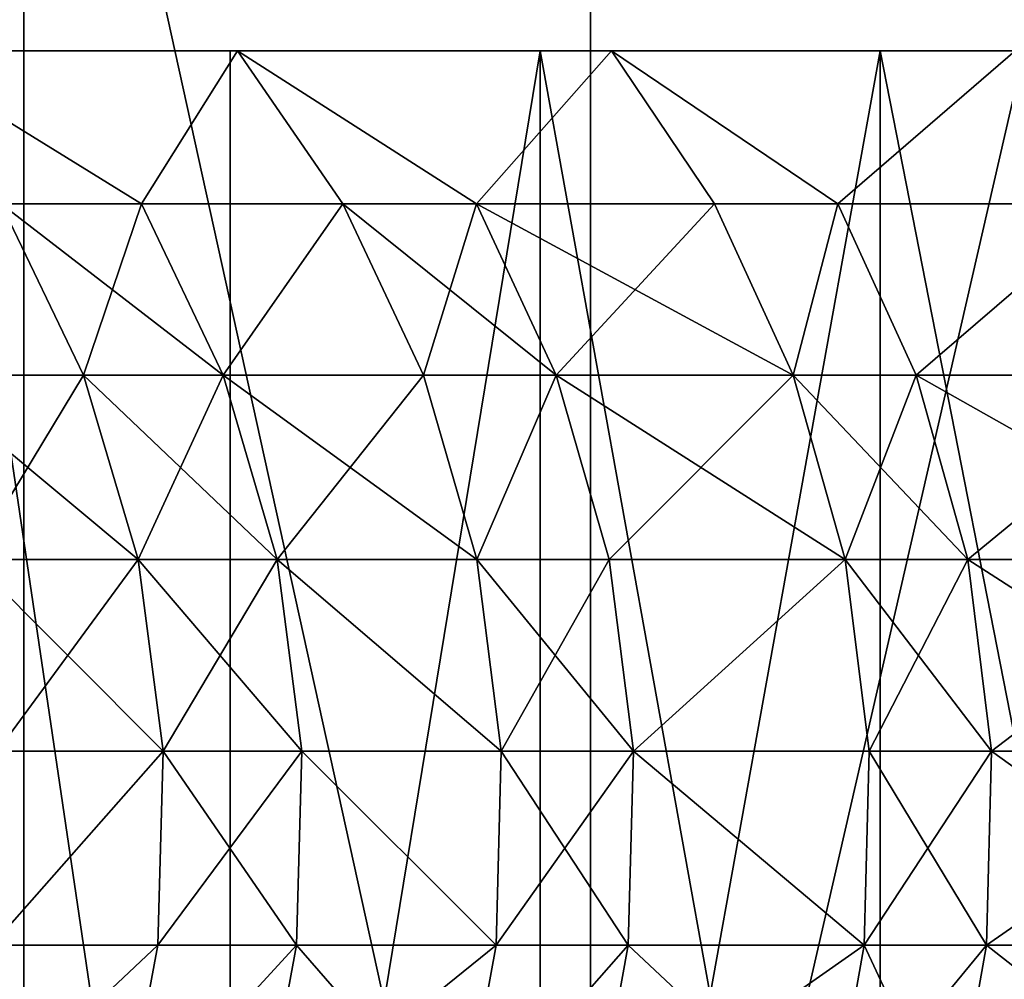
# Model space of a CAD drawing. Extents: x -25 to 68, y -4 to 291.
# Drawn here: x -19 to -18, y -3 to -1 of the extents above; entities that cross this region are included whole.
import ezdxf

# ---------------------------------------------------------------- set-up
doc = ezdxf.new("R2010")
doc.units = 0
doc.header["$MEASUREMENT"] = 0

msp = doc.modelspace()

# ---------------------------------------------------------------- linework, layer by layer
for points in [[(-19.306417, -3.7, 15.486275), (-18.675474, -3.7, 16.241587), (-18.675474, -0.7, 16.241587)], [(-19.306417, -3.7, 15.486275), (-18.675474, -0.7, 16.241587), (-19.306417, -0.7, 15.486275)], [(-19.306417, -3.7, -15.486275), (-19.306417, -0.7, -15.486275), (-18.675474, -0.7, -16.241587)], [(-18.675474, -3.7, -16.241587), (-19.306417, -3.7, -15.486275), (-18.675474, -0.7, -16.241587)], [(-18.015001, -3.7, 16.971218), (-18.015001, -0.7, 16.971218), (-18.675474, -0.7, 16.241587)], [(-18.675474, -3.7, 16.241587), (-18.015001, -3.7, 16.971218), (-18.675474, -0.7, 16.241587)], [(-18.015001, -3.7, -16.971218), (-18.675474, -3.7, -16.241587), (-18.675474, -0.7, -16.241587)], [(-18.015001, -3.7, -16.971218), (-18.675474, -0.7, -16.241587), (-18.015001, -0.7, -16.971218)], [(-18.015001, -3.7, 16.971218), (-17.326042, -0.7, 17.674015), (-18.015001, -0.7, 16.971218)], [(-18.015001, -3.7, 16.971218), (-17.326042, -3.7, 17.674015), (-17.326042, -0.7, 17.674015)], [(-18.015001, -3.7, -16.971218), (-18.015001, -0.7, -16.971218), (-17.326042, -0.7, -17.674015)], [(-17.326042, -3.7, -17.674015), (-18.015001, -3.7, -16.971218), (-17.326042, -0.7, -17.674015)], [(-19.192444, -1.5, 7.94977), (-18.434977, -1.5, 7.75575), (-18.827412, -1.5, 8.779366)], [(-18.759995, -1.5, 6.932718), (-18.434977, -1.5, 7.75575), (-19.192444, -1.5, 7.94977)], [(-19.192444, -1.5, -7.94977), (-18.434977, -1.5, -7.75575), (-18.759995, -1.5, -6.932718)], [(-18.827412, -1.5, -8.779366), (-18.434977, -1.5, -7.75575), (-19.192444, -1.5, -7.94977)], [(-18.538429, -1.678368, -9.062885), (-18.426542, -1.5, -9.592251), (-18.827412, -1.5, -8.779366)], [(-18.701794, -1.678368, -8.720789), (-18.538429, -1.678368, -9.062885), (-18.827412, -1.5, -8.779366)], [(-18.538429, -1.678368, 9.062885), (-18.827412, -1.5, 8.779366), (-18.426542, -1.5, 9.592251)], [(-18.538429, -1.678368, 9.062885), (-18.701794, -1.678368, 8.720789), (-18.827412, -1.5, 8.779366)], [(-18.827412, -1.5, 8.779366), (-18.07387, -1.5, 8.5636), (-18.426542, -1.5, 9.592251)], [(-18.434977, -1.5, 7.75575), (-18.07387, -1.5, 8.5636), (-18.827412, -1.5, 8.779366)], [(-18.827412, -1.5, -8.779366), (-18.07387, -1.5, -8.5636), (-18.434977, -1.5, -7.75575)], [(-18.426542, -1.5, -9.592251), (-18.07387, -1.5, -8.5636), (-18.827412, -1.5, -8.779366)], [(-18.434977, -3.7, -7.75575), (-18.759995, -1.5, -6.932718), (-18.434977, -1.5, -7.75575)], [(-18.434977, -3.7, -7.75575), (-18.759995, -3.7, -6.932718), (-18.759995, -1.5, -6.932718)], [(-18.434977, -3.7, 7.75575), (-18.434977, -1.5, 7.75575), (-18.759995, -1.5, 6.932718)], [(-18.759995, -3.7, 6.932718), (-18.434977, -3.7, 7.75575), (-18.759995, -1.5, 6.932718)], [(-18.538429, -1.678368, -9.062885), (-18.303596, -1.678368, -9.52825), (-18.426542, -1.5, -9.592251)], [(-18.303596, -1.678368, 9.52825), (-18.538429, -1.678368, 9.062885), (-18.426542, -1.5, 9.592251)], [(-18.434977, -3.7, -7.75575), (-18.434977, -1.5, -7.75575), (-18.07387, -1.5, -8.5636)], [(-18.07387, -3.7, -8.5636), (-18.434977, -3.7, -7.75575), (-18.07387, -1.5, -8.5636)], [(-18.434977, -3.7, 7.75575), (-18.07387, -1.5, 8.5636), (-18.434977, -1.5, 7.75575)], [(-18.434977, -3.7, 7.75575), (-18.07387, -3.7, 8.5636), (-18.07387, -1.5, 8.5636)], [(-18.148069, -1.678368, -9.821243), (-17.990597, -1.5, -10.386875), (-18.426542, -1.5, -9.592251)], [(-18.303596, -1.678368, -9.52825), (-18.148069, -1.678368, -9.821243), (-18.426542, -1.5, -9.592251)], [(-18.148069, -1.678368, 9.821243), (-18.426542, -1.5, 9.592251), (-17.990597, -1.5, 10.386875)], [(-18.148069, -1.678368, 9.821243), (-18.303596, -1.678368, 9.52825), (-18.426542, -1.5, 9.592251)], [(-18.426542, -1.5, 9.592251), (-17.677383, -1.5, 9.354686), (-17.990597, -1.5, 10.386875)], [(-18.07387, -1.5, 8.5636), (-17.677383, -1.5, 9.354686), (-18.426542, -1.5, 9.592251)], [(-18.426542, -1.5, -9.592251), (-17.677383, -1.5, -9.354686), (-18.07387, -1.5, -8.5636)], [(-17.990597, -1.5, -10.386875), (-17.677383, -1.5, -9.354686), (-18.426542, -1.5, -9.592251)], [(-18.148069, -1.678368, -9.821243), (-17.87056, -1.678368, -10.317573), (-17.990597, -1.5, -10.386875)], [(-17.87056, -1.678368, 10.317573), (-18.148069, -1.678368, 9.821243), (-17.990597, -1.5, 10.386875)], [(-18.07387, -3.7, -8.5636), (-18.07387, -1.5, -8.5636), (-17.677383, -1.5, -9.354686)], [(-17.677383, -3.7, -9.354686), (-18.07387, -3.7, -8.5636), (-17.677383, -1.5, -9.354686)], [(-17.677383, -3.7, 9.354686), (-17.677383, -1.5, 9.354686), (-18.07387, -1.5, 8.5636)], [(-18.07387, -3.7, 8.5636), (-17.677383, -3.7, 9.354686), (-18.07387, -1.5, 8.5636)], [(-17.726704, -1.678368, -10.562822), (-17.520403, -1.5, -11.161728), (-17.990597, -1.5, -10.386875)], [(-17.87056, -1.678368, -10.317573), (-17.726704, -1.678368, -10.562822), (-17.990597, -1.5, -10.386875)], [(-17.726704, -1.678368, 10.562822), (-17.87056, -1.678368, 10.317573), (-17.990597, -1.5, 10.386875)], [(-17.726704, -1.678368, 10.562822), (-17.990597, -1.5, 10.386875), (-17.520403, -1.5, 11.161728)], [(-17.990597, -1.5, 10.386875), (-17.246292, -1.5, 10.12746), (-17.520403, -1.5, 11.161728)], [(-17.677383, -1.5, 9.354686), (-17.246292, -1.5, 10.12746), (-17.990597, -1.5, 10.386875)], [(-17.990597, -1.5, -10.386875), (-17.246292, -1.5, -10.12746), (-17.677383, -1.5, -9.354686)], [(-17.520403, -1.5, -11.161728), (-17.246292, -1.5, -10.12746), (-17.990597, -1.5, -10.386875)], [(-17.726704, -1.678368, -10.562822), (-17.403505, -1.678368, -11.087255), (-17.520403, -1.5, -11.161728)], [(-17.403505, -1.678368, 11.087255), (-17.726704, -1.678368, 10.562822), (-17.520403, -1.5, 11.161728)], [(-17.246292, -3.7, -10.12746), (-17.677383, -1.5, -9.354686), (-17.246292, -1.5, -10.12746)], [(-17.246292, -3.7, -10.12746), (-17.677383, -3.7, -9.354686), (-17.677383, -1.5, -9.354686)], [(-17.246292, -3.7, 10.12746), (-17.246292, -1.5, 10.12746), (-17.677383, -1.5, 9.354686)], [(-17.677383, -3.7, 9.354686), (-17.246292, -3.7, 10.12746), (-17.677383, -1.5, 9.354686)], [(-18.800133, -1.877896, -8.246503), (-18.605812, -1.877896, -8.676033), (-18.701794, -1.678368, -8.720789)], [(-18.605812, -1.877896, 8.676033), (-18.800133, -1.877896, 8.246503), (-18.701794, -1.678368, 8.720789)], [(-18.605812, -1.877896, -8.676033), (-18.538429, -1.678368, -9.062885), (-18.701794, -1.678368, -8.720789)], [(-18.443287, -1.877896, 9.016374), (-18.605812, -1.877896, 8.676033), (-18.701794, -1.678368, 8.720789)], [(-18.443287, -1.877896, 9.016374), (-18.701794, -1.678368, 8.720789), (-18.538429, -1.678368, 9.062885)], [(-18.605812, -1.877896, -8.676033), (-18.443287, -1.877896, -9.016374), (-18.538429, -1.678368, -9.062885)], [(-18.443287, -1.877896, -9.016374), (-18.303596, -1.678368, -9.52825), (-18.538429, -1.678368, -9.062885)], [(-18.303596, -1.678368, 9.52825), (-18.443287, -1.877896, 9.016374), (-18.538429, -1.678368, 9.062885)], [(-18.443287, -1.877896, -9.016374), (-18.209661, -1.877896, -9.479349), (-18.303596, -1.678368, -9.52825)], [(-18.209661, -1.877896, 9.479349), (-18.443287, -1.877896, 9.016374), (-18.303596, -1.678368, 9.52825)], [(-18.209661, -1.877896, -9.479349), (-18.148069, -1.678368, -9.821243), (-18.303596, -1.678368, -9.52825)], [(-18.05493, -1.877896, 9.77084), (-18.303596, -1.678368, 9.52825), (-18.148069, -1.678368, 9.821243)], [(-18.05493, -1.877896, 9.77084), (-18.209661, -1.877896, 9.479349), (-18.303596, -1.678368, 9.52825)], [(-18.209661, -1.877896, -9.479349), (-18.05493, -1.877896, -9.77084), (-18.148069, -1.678368, -9.821243)], [(-18.148069, -1.678368, -9.821243), (-17.778847, -1.877896, -10.264622), (-17.87056, -1.678368, -10.317573)], [(-18.05493, -1.877896, -9.77084), (-17.778847, -1.877896, -10.264622), (-18.148069, -1.678368, -9.821243)], [(-17.87056, -1.678368, 10.317573), (-18.05493, -1.877896, 9.77084), (-18.148069, -1.678368, 9.821243)], [(-17.778847, -1.877896, 10.264622), (-18.05493, -1.877896, 9.77084), (-17.87056, -1.678368, 10.317573)], [(-17.778847, -1.877896, -10.264622), (-17.726704, -1.678368, -10.562822), (-17.87056, -1.678368, -10.317573)], [(-17.726704, -1.678368, 10.562822), (-17.778847, -1.877896, 10.264622), (-17.87056, -1.678368, 10.317573)], [(-17.778847, -1.877896, -10.264622), (-17.635727, -1.877896, -10.508613), (-17.726704, -1.678368, -10.562822)], [(-17.635727, -1.877896, 10.508613), (-17.778847, -1.877896, 10.264622), (-17.726704, -1.678368, 10.562822)], [(-17.635727, -1.877896, -10.508613), (-17.403505, -1.678368, -11.087255), (-17.726704, -1.678368, -10.562822)], [(-17.403505, -1.678368, 11.087255), (-17.635727, -1.877896, 10.508613), (-17.726704, -1.678368, 10.562822)], [(-17.635727, -1.877896, -10.508613), (-17.314188, -1.877896, -11.030354), (-17.403505, -1.678368, -11.087255)], [(-17.314188, -1.877896, 11.030354), (-17.635727, -1.877896, 10.508613), (-17.403505, -1.678368, 11.087255)], [(-18.735983, -2.092652, -8.218364), (-18.605812, -1.877896, -8.676033), (-18.800133, -1.877896, -8.246503)], [(-18.542326, -2.092652, 8.646428), (-18.735983, -2.092652, 8.218364), (-18.800133, -1.877896, 8.246503)], [(-18.542326, -2.092652, 8.646428), (-18.800133, -1.877896, 8.246503), (-18.605812, -1.877896, 8.676033)], [(-18.735983, -2.092652, -8.218364), (-18.542326, -2.092652, -8.646428), (-18.605812, -1.877896, -8.676033)], [(-18.542326, -2.092652, -8.646428), (-18.443287, -1.877896, -9.016374), (-18.605812, -1.877896, -8.676033)], [(-18.380354, -2.092652, 8.985608), (-18.542326, -2.092652, 8.646428), (-18.605812, -1.877896, 8.676033)], [(-18.380354, -2.092652, 8.985608), (-18.605812, -1.877896, 8.676033), (-18.443287, -1.877896, 9.016374)], [(-18.542326, -2.092652, -8.646428), (-18.380354, -2.092652, -8.985608), (-18.443287, -1.877896, -9.016374)], [(-18.380354, -2.092652, -8.985608), (-18.209661, -1.877896, -9.479349), (-18.443287, -1.877896, -9.016374)], [(-18.147526, -2.092652, 9.447004), (-18.380354, -2.092652, 8.985608), (-18.443287, -1.877896, 9.016374)], [(-18.147526, -2.092652, 9.447004), (-18.443287, -1.877896, 9.016374), (-18.209661, -1.877896, 9.479349)], [(-18.380354, -2.092652, -8.985608), (-18.147526, -2.092652, -9.447004), (-18.209661, -1.877896, -9.479349)], [(-18.147526, -2.092652, -9.447004), (-18.05493, -1.877896, -9.77084), (-18.209661, -1.877896, -9.479349)], [(-18.05493, -1.877896, 9.77084), (-18.147526, -2.092652, 9.447004), (-18.209661, -1.877896, 9.479349)], [(-18.147526, -2.092652, -9.447004), (-17.993322, -2.092652, -9.737499), (-18.05493, -1.877896, -9.77084)], [(-17.993322, -2.092652, 9.737499), (-18.147526, -2.092652, 9.447004), (-18.05493, -1.877896, 9.77084)], [(-17.993322, -2.092652, -9.737499), (-17.778847, -1.877896, -10.264622), (-18.05493, -1.877896, -9.77084)], [(-17.718182, -2.092652, 10.229596), (-18.05493, -1.877896, 9.77084), (-17.778847, -1.877896, 10.264622)], [(-17.718182, -2.092652, 10.229596), (-17.993322, -2.092652, 9.737499), (-18.05493, -1.877896, 9.77084)], [(-17.993322, -2.092652, -9.737499), (-17.718182, -2.092652, -10.229596), (-17.778847, -1.877896, -10.264622)], [(-17.718182, -2.092652, -10.229596), (-17.635727, -1.877896, -10.508613), (-17.778847, -1.877896, -10.264622)], [(-17.57555, -2.092652, 10.472754), (-17.718182, -2.092652, 10.229596), (-17.778847, -1.877896, 10.264622)], [(-17.57555, -2.092652, 10.472754), (-17.778847, -1.877896, 10.264622), (-17.635727, -1.877896, 10.508613)], [(-17.718182, -2.092652, -10.229596), (-17.57555, -2.092652, -10.472754), (-17.635727, -1.877896, -10.508613)], [(-17.57555, -2.092652, -10.472754), (-17.314188, -1.877896, -11.030354), (-17.635727, -1.877896, -10.508613)], [(-17.255108, -2.092652, 10.992716), (-17.635727, -1.877896, 10.508613), (-17.314188, -1.877896, 11.030354)], [(-17.255108, -2.092652, 10.992716), (-17.57555, -2.092652, 10.472754), (-17.635727, -1.877896, 10.508613)], [(-17.57555, -2.092652, -10.472754), (-17.255108, -2.092652, -10.992716), (-17.314188, -1.877896, -11.030354)], [(-18.706573, -2.316248, -8.205463), (-18.542326, -2.092652, -8.646428), (-18.735983, -2.092652, -8.218364)], [(-18.51322, -2.316248, 8.632856), (-18.706573, -2.316248, 8.205463), (-18.735983, -2.092652, 8.218364)], [(-18.51322, -2.316248, 8.632856), (-18.735983, -2.092652, 8.218364), (-18.542326, -2.092652, 8.646428)], [(-18.706573, -2.316248, -8.205463), (-18.51322, -2.316248, -8.632856), (-18.542326, -2.092652, -8.646428)], [(-18.51322, -2.316248, -8.632856), (-18.380354, -2.092652, -8.985608), (-18.542326, -2.092652, -8.646428)], [(-18.351503, -2.316248, 8.971503), (-18.51322, -2.316248, 8.632856), (-18.542326, -2.092652, 8.646428)], [(-18.351503, -2.316248, 8.971503), (-18.542326, -2.092652, 8.646428), (-18.380354, -2.092652, 8.985608)], [(-18.51322, -2.316248, -8.632856), (-18.351503, -2.316248, -8.971503), (-18.380354, -2.092652, -8.985608)], [(-18.380354, -2.092652, -8.985608), (-18.11904, -2.316248, -9.432175), (-18.147526, -2.092652, -9.447004)], [(-18.351503, -2.316248, -8.971503), (-18.11904, -2.316248, -9.432175), (-18.380354, -2.092652, -8.985608)], [(-18.11904, -2.316248, 9.432175), (-18.380354, -2.092652, 8.985608), (-18.147526, -2.092652, 9.447004)], [(-18.11904, -2.316248, 9.432175), (-18.351503, -2.316248, 8.971503), (-18.380354, -2.092652, 8.985608)], [(-18.11904, -2.316248, -9.432175), (-17.993322, -2.092652, -9.737499), (-18.147526, -2.092652, -9.447004)], [(-17.965078, -2.316248, 9.722215), (-18.11904, -2.316248, 9.432175), (-18.147526, -2.092652, 9.447004)], [(-17.965078, -2.316248, 9.722215), (-18.147526, -2.092652, 9.447004), (-17.993322, -2.092652, 9.737499)], [(-18.11904, -2.316248, -9.432175), (-17.965078, -2.316248, -9.722215), (-17.993322, -2.092652, -9.737499)], [(-17.965078, -2.316248, -9.722215), (-17.718182, -2.092652, -10.229596), (-17.993322, -2.092652, -9.737499)], [(-17.718182, -2.092652, 10.229596), (-17.965078, -2.316248, 9.722215), (-17.993322, -2.092652, 9.737499)], [(-17.965078, -2.316248, -9.722215), (-17.690369, -2.316248, -10.213539), (-17.718182, -2.092652, -10.229596)], [(-17.690369, -2.316248, 10.213539), (-17.965078, -2.316248, 9.722215), (-17.718182, -2.092652, 10.229596)], [(-17.718182, -2.092652, -10.229596), (-17.547962, -2.316248, -10.456316), (-17.57555, -2.092652, -10.472754)], [(-17.690369, -2.316248, -10.213539), (-17.547962, -2.316248, -10.456316), (-17.718182, -2.092652, -10.229596)], [(-17.57555, -2.092652, 10.472754), (-17.690369, -2.316248, 10.213539), (-17.718182, -2.092652, 10.229596)], [(-17.547962, -2.316248, 10.456316), (-17.690369, -2.316248, 10.213539), (-17.57555, -2.092652, 10.472754)], [(-17.547962, -2.316248, -10.456316), (-17.255108, -2.092652, -10.992716), (-17.57555, -2.092652, -10.472754)], [(-17.228024, -2.316248, 10.975461), (-17.547962, -2.316248, 10.456316), (-17.57555, -2.092652, 10.472754)], [(-17.228024, -2.316248, 10.975461), (-17.57555, -2.092652, 10.472754), (-17.255108, -2.092652, 10.992716)], [(-17.547962, -2.316248, -10.456316), (-17.228024, -2.316248, -10.975461), (-17.255108, -2.092652, -10.992716)], [(-18.712778, -2.542037, -8.208185), (-18.51936, -2.542037, -8.635719), (-18.51322, -2.316248, -8.632856)], [(-18.712778, -2.542037, -8.208185), (-18.51322, -2.316248, -8.632856), (-18.706573, -2.316248, -8.205463)], [(-18.51322, -2.316248, 8.632856), (-18.712778, -2.542037, 8.208185), (-18.706573, -2.316248, 8.205463)], [(-18.51936, -2.542037, 8.635719), (-18.712778, -2.542037, 8.208185), (-18.51322, -2.316248, 8.632856)], [(-18.51936, -2.542037, -8.635719), (-18.35759, -2.542037, -8.974479), (-18.351503, -2.316248, -8.971503)], [(-18.51936, -2.542037, -8.635719), (-18.351503, -2.316248, -8.971503), (-18.51322, -2.316248, -8.632856)], [(-18.35759, -2.542037, 8.974479), (-18.51936, -2.542037, 8.635719), (-18.51322, -2.316248, 8.632856)], [(-18.35759, -2.542037, 8.974479), (-18.51322, -2.316248, 8.632856), (-18.351503, -2.316248, 8.971503)], [(-18.35759, -2.542037, -8.974479), (-18.125048, -2.542037, -9.435303), (-18.351503, -2.316248, -8.971503)], [(-18.125048, -2.542037, 9.435303), (-18.35759, -2.542037, 8.974479), (-18.351503, -2.316248, 8.971503)], [(-18.351503, -2.316248, -8.971503), (-18.125048, -2.542037, -9.435303), (-18.11904, -2.316248, -9.432175)], [(-18.125048, -2.542037, 9.435303), (-18.351503, -2.316248, 8.971503), (-18.11904, -2.316248, 9.432175)], [(-18.125048, -2.542037, -9.435303), (-17.971037, -2.542037, -9.725439), (-17.965078, -2.316248, -9.722215)], [(-18.125048, -2.542037, -9.435303), (-17.965078, -2.316248, -9.722215), (-18.11904, -2.316248, -9.432175)], [(-17.971037, -2.542037, 9.725439), (-18.125048, -2.542037, 9.435303), (-18.11904, -2.316248, 9.432175)], [(-17.971037, -2.542037, 9.725439), (-18.11904, -2.316248, 9.432175), (-17.965078, -2.316248, 9.722215)], [(-17.971037, -2.542037, -9.725439), (-17.696236, -2.542037, -10.216927), (-17.965078, -2.316248, -9.722215)], [(-17.696236, -2.542037, 10.216927), (-17.971037, -2.542037, 9.725439), (-17.965078, -2.316248, 9.722215)], [(-17.965078, -2.316248, -9.722215), (-17.696236, -2.542037, -10.216927), (-17.690369, -2.316248, -10.213539)], [(-17.696236, -2.542037, 10.216927), (-17.965078, -2.316248, 9.722215), (-17.690369, -2.316248, 10.213539)], [(-17.696236, -2.542037, -10.216927), (-17.547962, -2.316248, -10.456316), (-17.690369, -2.316248, -10.213539)], [(-17.696236, -2.542037, -10.216927), (-17.553782, -2.542037, -10.459784), (-17.547962, -2.316248, -10.456316)], [(-17.553782, -2.542037, 10.459784), (-17.696236, -2.542037, 10.216927), (-17.690369, -2.316248, 10.213539)], [(-17.553782, -2.542037, 10.459784), (-17.690369, -2.316248, 10.213539), (-17.547962, -2.316248, 10.456316)], [(-17.553782, -2.542037, -10.459784), (-17.233736, -2.542037, -10.979101), (-17.228024, -2.316248, -10.975461)], [(-17.553782, -2.542037, -10.459784), (-17.228024, -2.316248, -10.975461), (-17.547962, -2.316248, -10.456316)], [(-17.233736, -2.542037, 10.979101), (-17.553782, -2.542037, 10.459784), (-17.547962, -2.316248, 10.456316)], [(-17.233736, -2.542037, 10.979101), (-17.547962, -2.316248, 10.456316), (-17.228024, -2.316248, 10.975461)], [(-18.754412, -2.763306, -8.226447), (-18.560564, -2.763306, -8.654933), (-18.51936, -2.542037, -8.635719)], [(-18.754412, -2.763306, -8.226447), (-18.51936, -2.542037, -8.635719), (-18.712778, -2.542037, -8.208185)], [(-18.51936, -2.542037, 8.635719), (-18.754412, -2.763306, 8.226447), (-18.712778, -2.542037, 8.208185)], [(-18.560564, -2.763306, 8.654933), (-18.754412, -2.763306, 8.226447), (-18.51936, -2.542037, 8.635719)], [(-18.560564, -2.763306, -8.654933), (-18.398432, -2.763306, -8.994446), (-18.35759, -2.542037, -8.974479)], [(-18.560564, -2.763306, -8.654933), (-18.35759, -2.542037, -8.974479), (-18.51936, -2.542037, -8.635719)], [(-18.35759, -2.542037, 8.974479), (-18.560564, -2.763306, 8.654933), (-18.51936, -2.542037, 8.635719)], [(-18.398432, -2.763306, 8.994446), (-18.560564, -2.763306, 8.654933), (-18.35759, -2.542037, 8.974479)], [(-18.398432, -2.763306, -8.994446), (-18.125048, -2.542037, -9.435303), (-18.35759, -2.542037, -8.974479)], [(-18.398432, -2.763306, -8.994446), (-18.165375, -2.763306, -9.456296), (-18.125048, -2.542037, -9.435303)], [(-18.165375, -2.763306, 9.456296), (-18.398432, -2.763306, 8.994446), (-18.35759, -2.542037, 8.974479)], [(-18.165375, -2.763306, 9.456296), (-18.35759, -2.542037, 8.974479), (-18.125048, -2.542037, 9.435303)], [(-18.165375, -2.763306, -9.456296), (-17.971037, -2.542037, -9.725439), (-18.125048, -2.542037, -9.435303)], [(-18.165375, -2.763306, -9.456296), (-18.011021, -2.763306, -9.747077), (-17.971037, -2.542037, -9.725439)], [(-17.971037, -2.542037, 9.725439), (-18.165375, -2.763306, 9.456296), (-18.125048, -2.542037, 9.435303)], [(-18.011021, -2.763306, 9.747077), (-18.165375, -2.763306, 9.456296), (-17.971037, -2.542037, 9.725439)], [(-18.011021, -2.763306, -9.747077), (-17.735607, -2.763306, -10.239658), (-17.696236, -2.542037, -10.216927)], [(-18.011021, -2.763306, -9.747077), (-17.696236, -2.542037, -10.216927), (-17.971037, -2.542037, -9.725439)], [(-17.735607, -2.763306, 10.239658), (-18.011021, -2.763306, 9.747077), (-17.971037, -2.542037, 9.725439)], [(-17.735607, -2.763306, 10.239658), (-17.971037, -2.542037, 9.725439), (-17.696236, -2.542037, 10.216927)], [(-17.735607, -2.763306, -10.239658), (-17.553782, -2.542037, -10.459784), (-17.696236, -2.542037, -10.216927)], [(-17.735607, -2.763306, -10.239658), (-17.592836, -2.763306, -10.483056), (-17.553782, -2.542037, -10.459784)], [(-17.592836, -2.763306, 10.483056), (-17.735607, -2.763306, 10.239658), (-17.696236, -2.542037, 10.216927)], [(-17.592836, -2.763306, 10.483056), (-17.696236, -2.542037, 10.216927), (-17.553782, -2.542037, 10.459784)], [(-17.592836, -2.763306, -10.483056), (-17.233736, -2.542037, -10.979101), (-17.553782, -2.542037, -10.459784)], [(-17.592836, -2.763306, -10.483056), (-17.272079, -2.763306, -11.003529), (-17.233736, -2.542037, -10.979101)], [(-17.272079, -2.763306, 11.003529), (-17.592836, -2.763306, 10.483056), (-17.553782, -2.542037, 10.459784)], [(-17.272079, -2.763306, 11.003529), (-17.553782, -2.542037, 10.459784), (-17.233736, -2.542037, 10.979101)]]:
    msp.add_3dface(points)

doc.saveas('drawing.dxf')
